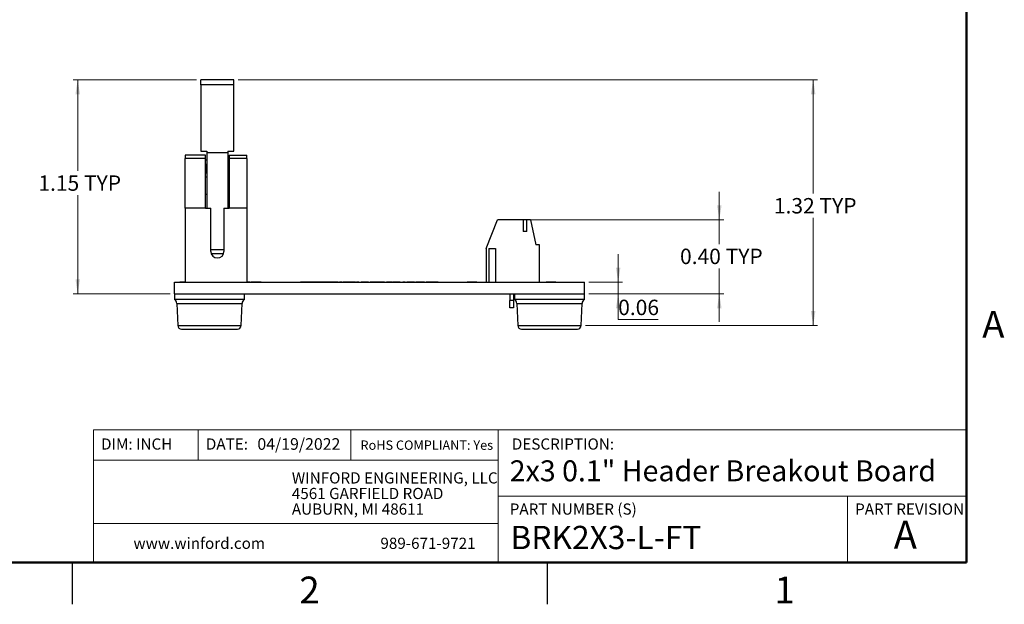
# Model space of a CAD drawing. Units: inches. Extents: x 0.1 to 10.1, y 0.1 to 6.5.
# Drawn here: x 4.8 to 10.1, y 0.1 to 3.2 of the extents above; entities that cross this region are included whole.
import ezdxf

# ---------------------------------------------------------------- set-up
doc = ezdxf.new("R2010")
doc.units = ezdxf.units.IN
doc.header["$LTSCALE"] = 0.6
doc.header["$MEASUREMENT"] = 0
doc.styles.add('SLDTEXTSTYLE1', font='TXT', dxfattribs={"width": 0.75})
doc.dimstyles.new('SLDDIMSTYLE4', dxfattribs={"dimtxt": 0.082677, "dimasz": 0.078, "dimexe": 0, "dimexo": 0.0625, "dimgap": 0.020669, "dimtad": 0, "dimtih": 1, "dimtoh": 1, "dimrnd": 1e-09, "dimzin": 0, "dimdsep": 46, "dimtxsty": 'SLDTEXTSTYLE1', "dimsah": 1, "dimcen": 0.09, "dimadec": 0, "dimazin": 0, "dimtfac": 1, "dimtmove": 0, "dimatfit": 0, "dimfxl": 0, "dimfrac": 2, "dimtolj": 1, "dimtzin": 12, "dimarcsym": 0})
doc.dimstyles.new('SLDDIMSTYLE5', dxfattribs={"dimtxt": 0.082677, "dimasz": 0.078, "dimexe": 0, "dimexo": 0.0625, "dimgap": 0.020669, "dimtad": 0, "dimtih": 1, "dimtoh": 1, "dimrnd": 1e-09, "dimdsep": 46, "dimtxsty": 'SLDTEXTSTYLE1', "dimsah": 1, "dimcen": 0.09, "dimadec": 0, "dimazin": 2, "dimtfac": 1, "dimtmove": 0, "dimatfit": 0, "dimfxl": 0, "dimfrac": 2, "dimtolj": 1, "dimtzin": 12, "dimarcsym": 0})
doc.dimstyles.new('SLDDIMSTYLE6', dxfattribs={"dimtxt": 0.082677, "dimasz": 0.078, "dimexe": 0, "dimexo": 0.0625, "dimgap": 0.020669, "dimtad": 0, "dimtih": 1, "dimtoh": 1, "dimrnd": 1e-09, "dimzin": 12, "dimdsep": 46, "dimtxsty": 'SLDTEXTSTYLE1', "dimsah": 1, "dimcen": 0.09, "dimadec": 0, "dimazin": 3, "dimtfac": 1, "dimtofl": 0, "dimtmove": 0, "dimatfit": 3, "dimfxl": 0, "dimfrac": 2, "dimtolj": 1, "dimtzin": 12, "dimarcsym": 0})

# ---------------------------------------------------------------- blocks, each defined once
blk = doc.blocks.new('SW_NOTE_0')
at = {"color": 0, "linetype": 'Continuous', "lineweight": 0, "char_height": 0.06, "attachment_point": 1, "style": 'SLDTEXTSTYLE1'}
for s, insert in [('WINFORD ENGINEERING, LLC', (0, 0.0773)), ('4561 GARFIELD ROAD', (0, -0.0063)), ('AUBURN, MI 48611', (0, -0.0899))]:
    blk.add_mtext(s, dxfattribs=dict(at, insert=insert))
blk = doc.blocks.new('_D_8')
at = {"color": 7, "linetype": 'Continuous', "lineweight": 18}
for p, q in [((8.0305, 1.8034), (8.0305, 1.9534)), ((7.8724, 1.8034), (8.0541, 1.8034)), ((8.0305, 1.8034), (8.0305, 1.7414)), ((7.8724, 1.7414), (8.0541, 1.7414)), ((8.0305, 1.6028), (8.0305, 1.7414)), ((8.2443, 1.6028), (8.0305, 1.6028))]:
    blk.add_line(p, q, dxfattribs=at)
for points in [[(8.0305, 1.8034), (8.0425, 1.8814), (8.0185, 1.8814)], [(8.0305, 1.7414), (8.0185, 1.6634), (8.0425, 1.6634)]]:
    blk.add_solid(points, dxfattribs=at)
at = {"color": 7, "linetype": 'Continuous', "lineweight": 18, "insert": (8.0305, 1.7094), "char_height": 0.08268, "attachment_point": 1, "style": 'SLDTEXTSTYLE1'}
blk.add_mtext('0.06', dxfattribs=at)
blk = doc.blocks.new('_D_9')
at = {"color": 7, "linetype": 'Continuous', "lineweight": 18}
for p, q in [((8.5734, 2.1381), (8.5734, 2.2881)), ((7.4942, 2.1381), (8.597, 2.1381)), ((8.5734, 2.1381), (8.5734, 2.0079)), ((8.5734, 1.7414), (8.5734, 1.8767)), ((7.8724, 1.7414), (8.597, 1.7414)), ((8.5734, 1.7414), (8.5734, 1.5914))]:
    blk.add_line(p, q, dxfattribs=at)
for points in [[(8.5734, 2.1381), (8.5854, 2.2161), (8.5614, 2.2161)], [(8.5734, 1.7414), (8.5614, 1.6634), (8.5854, 1.6634)]]:
    blk.add_solid(points, dxfattribs=at)
at = {"color": 7, "linetype": 'Continuous', "lineweight": 18, "char_height": 0.08268, "attachment_point": 1, "style": 'SLDTEXTSTYLE1'}
for s, insert in [('0.40', (8.3625, 1.9833)), ('TYP', (8.6074, 1.9833))]:
    blk.add_mtext(s, dxfattribs=dict(at, insert=insert))
blk = doc.blocks.new('_D_10')
at = {"color": 7, "linetype": 'Continuous', "lineweight": 18}
for p, q in [((5.7666, 2.89), (5.1055, 2.89)), ((5.1291, 2.89), (5.1291, 2.4012)), ((5.1291, 1.7414), (5.1291, 2.2699)), ((5.6252, 1.7414), (5.1055, 1.7414))]:
    blk.add_line(p, q, dxfattribs=at)
for points in [[(5.1291, 2.89), (5.1171, 2.812), (5.1411, 2.812)], [(5.1291, 1.7414), (5.1411, 1.8194), (5.1171, 1.8194)]]:
    blk.add_solid(points, dxfattribs=at)
at = {"color": 7, "linetype": 'Continuous', "lineweight": 18, "char_height": 0.08268, "attachment_point": 1, "style": 'SLDTEXTSTYLE1'}
for s, insert in [('1.15', (4.9182, 2.3765)), ('TYP', (5.1631, 2.3765))]:
    blk.add_mtext(s, dxfattribs=dict(at, insert=insert))
blk = doc.blocks.new('_D_11')
at = {"color": 7, "linetype": 'Continuous', "lineweight": 18}
for p, q in [((5.991, 2.89), (9.1008, 2.89)), ((9.0772, 2.89), (9.0772, 2.2795)), ((9.0772, 1.5706), (9.0772, 2.1483)), ((7.8549, 1.5706), (9.1008, 1.5706))]:
    blk.add_line(p, q, dxfattribs=at)
for points in [[(9.0772, 2.89), (9.0652, 2.812), (9.0892, 2.812)], [(9.0772, 1.5706), (9.0892, 1.6486), (9.0652, 1.6486)]]:
    blk.add_solid(points, dxfattribs=at)
at = {"color": 7, "linetype": 'Continuous', "lineweight": 18, "char_height": 0.08268, "attachment_point": 1, "style": 'SLDTEXTSTYLE1'}
for s, insert in [('1.32', (8.8663, 2.2549)), ('TYP', (9.1111, 2.2549))]:
    blk.add_mtext(s, dxfattribs=dict(at, insert=insert))

msp = doc.modelspace()

# ---------------------------------------------------------------- linework, layer by layer
at = {"color": 7, "linetype": 'Continuous', "lineweight": 50}
for p, q in [((9.9, 6.3), (9.9, 0.3)), ((9.9, 0.3), (0.3, 0.3))]:
    msp.add_line(p, q, dxfattribs=at)
at = {"color": 7, "linetype": 'Continuous', "lineweight": 25}
for p, q in [((5.9674, 2.89), (5.7902, 2.89)), ((5.7902, 2.8629), (5.7902, 2.89)), ((5.7902, 2.8629), (5.7902, 2.5062)), ((5.9674, 2.8629), (5.7902, 2.8629)), ((5.9674, 2.8629), (5.9674, 2.89)), ((5.9674, 2.5062), (5.9674, 2.8629)), ((5.8158, 2.4849), (5.7056, 2.4849)), ((5.7056, 2.4849), (5.7056, 2.468)), ((5.7902, 2.5062), (5.8217, 2.5062)), ((5.8158, 2.468), (5.8158, 2.4849)), ((5.8217, 2.5062), (5.8217, 2.4991)), ((5.8217, 2.4991), (5.8217, 2.2015)), ((5.8217, 2.4991), (5.9359, 2.4991)), ((5.9359, 2.5062), (5.9674, 2.5062)), ((5.9359, 2.5062), (5.9359, 2.4991)), ((5.9359, 2.4991), (5.9359, 2.2015)), ((5.9418, 2.4849), (6.0363, 2.4849)), ((5.9418, 2.4849), (5.9418, 2.468)), ((6.0363, 2.468), (6.0363, 2.4849)), ((5.8158, 2.468), (5.7056, 2.468)), ((5.7056, 2.2015), (5.7056, 2.468)), ((5.8158, 2.2015), (5.8158, 2.468)), ((5.8217, 2.4589), (5.8158, 2.4589)), ((5.9418, 2.4589), (5.9359, 2.4589)), ((6.0363, 2.468), (5.9418, 2.468)), ((5.9418, 2.468), (5.9418, 2.2015)), ((6.0363, 2.468), (6.0363, 2.2015)), ((5.8158, 2.3684), (5.8217, 2.3684)), ((5.9359, 2.3684), (5.9418, 2.3684)), ((5.8217, 2.2739), (5.8158, 2.2739)), ((5.9418, 2.2739), (5.9359, 2.2739)), ((5.7056, 2.2015), (5.7056, 1.8034)), ((5.8158, 2.2015), (5.7056, 2.2015)), ((5.8158, 2.2015), (5.8434, 2.2015)), ((5.8434, 1.9688), (5.8434, 2.2015)), ((5.9142, 2.2015), (5.9142, 1.9688)), ((5.9142, 2.2015), (5.9418, 2.2015)), ((6.0363, 2.2015), (5.9418, 2.2015)), ((6.0363, 2.2015), (6.0363, 1.8034)), ((7.321, 1.9845), (7.382, 2.1381)), ((7.5198, 2.1381), (7.382, 2.1381)), ((7.5052, 2.1381), (7.4361, 2.1381)), ((7.5198, 2.1381), (7.5198, 2.0751)), ((7.5395, 2.1381), (7.5198, 2.1381)), ((7.5395, 2.0751), (7.5395, 2.1381)), ((7.5592, 2.1381), (7.5395, 2.1381)), ((7.5592, 2.1381), (7.5887, 2.0042)), ((7.5395, 2.0751), (7.5198, 2.0751)), ((5.8454, 1.957), (5.9122, 1.957)), ((7.321, 1.9845), (7.321, 1.8034)), ((7.3368, 1.9845), (7.3722, 1.9845)), ((7.3368, 1.9845), (7.3368, 1.8034)), ((7.3722, 1.9845), (7.3722, 1.8034)), ((7.6084, 2.0042), (7.5887, 2.0042)), ((7.6084, 1.8034), (7.6084, 2.0042)), ((5.6488, 1.8034), (7.8488, 1.8034)), ((5.6488, 1.7414), (5.6488, 1.8034)), ((5.6774, 1.8044), (5.6774, 1.8034)), ((5.6866, 1.8044), (5.6774, 1.8044)), ((5.6866, 1.8044), (5.6866, 1.8034)), ((5.6886, 1.8044), (5.6866, 1.8044)), ((5.6886, 1.8044), (5.6886, 1.8034)), ((5.7021, 1.8044), (5.7021, 1.8034)), ((5.7056, 1.8044), (5.7021, 1.8044)), ((5.7788, 1.8044), (5.7788, 1.8034)), ((5.7788, 1.8044), (5.9888, 1.8044)), ((5.9888, 1.8044), (5.9888, 1.8034)), ((6.0553, 1.8044), (6.0363, 1.8044)), ((6.0553, 1.8044), (6.0553, 1.8034)), ((6.0608, 1.8044), (6.0608, 1.8034)), ((6.0872, 1.8044), (6.0872, 1.8034)), ((6.1141, 1.8044), (6.1141, 1.8034)), ((6.3258, 1.8044), (6.3258, 1.8034)), ((6.34, 1.8044), (6.3258, 1.8044)), ((6.34, 1.8044), (6.34, 1.8034)), ((6.3517, 1.8044), (6.34, 1.8044)), ((6.3517, 1.8044), (6.3517, 1.8034)), ((6.3594, 1.8044), (6.3517, 1.8044)), ((6.3594, 1.8044), (6.3594, 1.8034)), ((6.3673, 1.8044), (6.3594, 1.8044)), ((6.3673, 1.8044), (6.3673, 1.8034)), ((6.3787, 1.8044), (6.3673, 1.8044)), ((6.3787, 1.8044), (6.3787, 1.8034)), ((6.3929, 1.8044), (6.3787, 1.8044)), ((6.3929, 1.8044), (6.3929, 1.8034)), ((6.3933, 1.8044), (6.3933, 1.8034)), ((6.4075, 1.8044), (6.3933, 1.8044)), ((6.4075, 1.8044), (6.4075, 1.8034)), ((6.4191, 1.8044), (6.4075, 1.8044)), ((6.4191, 1.8044), (6.4191, 1.8034)), ((6.4268, 1.8044), (6.4191, 1.8044)), ((6.4268, 1.8044), (6.4268, 1.8034)), ((6.4347, 1.8044), (6.4268, 1.8044)), ((6.4347, 1.8044), (6.4347, 1.8034)), ((6.4462, 1.8044), (6.4347, 1.8044)), ((6.4462, 1.8044), (6.4462, 1.8034)), ((6.4604, 1.8044), (6.4462, 1.8044)), ((6.4604, 1.8044), (6.4604, 1.8034)), ((6.4607, 1.8044), (6.4607, 1.8034)), ((6.475, 1.8044), (6.4607, 1.8044)), ((6.475, 1.8044), (6.475, 1.8034)), ((6.4866, 1.8044), (6.475, 1.8044)), ((6.4866, 1.8044), (6.4866, 1.8034)), ((6.4943, 1.8044), (6.4866, 1.8044)), ((6.4943, 1.8044), (6.4943, 1.8034)), ((6.5022, 1.8044), (6.4943, 1.8044)), ((6.5022, 1.8044), (6.5022, 1.8034)), ((6.5136, 1.8044), (6.5022, 1.8044)), ((6.5136, 1.8044), (6.5136, 1.8034)), ((6.5278, 1.8044), (6.5136, 1.8044)), ((6.5278, 1.8044), (6.5278, 1.8034)), ((6.5342, 1.8044), (6.5342, 1.8034)), ((6.5463, 1.8044), (6.5342, 1.8044)), ((6.5463, 1.8044), (6.5463, 1.8034)), ((6.5527, 1.8044), (6.5527, 1.8034)), ((6.5669, 1.8044), (6.5527, 1.8044)), ((6.5669, 1.8044), (6.5669, 1.8034)), ((6.5786, 1.8044), (6.5669, 1.8044)), ((6.5786, 1.8044), (6.5786, 1.8034)), ((6.5863, 1.8044), (6.5786, 1.8044)), ((6.5863, 1.8044), (6.5863, 1.8034)), ((6.5942, 1.8044), (6.5863, 1.8044)), ((6.5942, 1.8044), (6.5942, 1.8034)), ((6.6056, 1.8044), (6.5942, 1.8044)), ((6.6056, 1.8044), (6.6056, 1.8034)), ((6.6198, 1.8044), (6.6056, 1.8044)), ((6.6198, 1.8044), (6.6198, 1.8034)), ((6.6262, 1.8044), (6.6262, 1.8034)), ((6.6383, 1.8044), (6.6262, 1.8044)), ((6.6383, 1.8044), (6.6383, 1.8034)), ((6.6507, 1.8044), (6.6507, 1.8034)), ((6.6628, 1.8044), (6.6507, 1.8044)), ((6.6628, 1.8044), (6.6628, 1.8034)), ((6.6718, 1.8044), (6.6718, 1.8034)), ((6.6907, 1.8044), (6.6786, 1.8044)), ((6.6786, 1.8044), (6.6786, 1.8034)), ((6.6907, 1.8044), (6.6907, 1.8034)), ((6.6993, 1.8044), (6.6993, 1.8034)), ((6.7054, 1.8044), (6.6993, 1.8044)), ((6.7174, 1.8044), (6.7054, 1.8044)), ((6.7054, 1.8044), (6.7054, 1.8034)), ((6.7174, 1.8044), (6.7174, 1.8034)), ((6.7257, 1.8044), (6.7174, 1.8044)), ((6.7257, 1.8044), (6.7257, 1.8034)), ((6.7276, 1.8044), (6.726, 1.8044)), ((6.7276, 1.8044), (6.7276, 1.8034)), ((6.7287, 1.8044), (6.7276, 1.8044)), ((6.7287, 1.8044), (6.7287, 1.8034)), ((6.7306, 1.8044), (6.7306, 1.8034)), ((6.7537, 1.8044), (6.7537, 1.8034)), ((6.7766, 1.8044), (6.7766, 1.8034)), ((6.7868, 1.8044), (6.7868, 1.8034)), ((6.7988, 1.8044), (6.7868, 1.8044)), ((6.7988, 1.8044), (6.7988, 1.8034)), ((6.8061, 1.8044), (6.8061, 1.8034)), ((6.8113, 1.8044), (6.8113, 1.8034)), ((6.8147, 1.8044), (6.8113, 1.8044)), ((6.8147, 1.8044), (6.8147, 1.8034)), ((6.8181, 1.8044), (6.8181, 1.8034)), ((6.8357, 1.8044), (6.8357, 1.8034)), ((6.849, 1.8044), (6.849, 1.8034)), ((6.861, 1.8044), (6.849, 1.8044)), ((6.861, 1.8044), (6.861, 1.8034)), ((6.8863, 1.8044), (6.8742, 1.8044)), ((6.8742, 1.8044), (6.8742, 1.8034)), ((6.8863, 1.8044), (6.8863, 1.8034)), ((6.8957, 1.8044), (6.8957, 1.8034)), ((6.9168, 1.8044), (6.9168, 1.8034)), ((6.9372, 1.8044), (6.9372, 1.8034)), ((6.9443, 1.8044), (6.9443, 1.8034)), ((6.9674, 1.8044), (6.9674, 1.8034)), ((6.9903, 1.8044), (6.9903, 1.8034)), ((6.999, 1.8044), (6.999, 1.8034)), ((7.0111, 1.8044), (6.999, 1.8044)), ((7.0111, 1.8044), (7.0111, 1.8034)), ((7.0195, 1.8044), (7.0195, 1.8034)), ((7.0254, 1.8044), (7.0254, 1.8034)), ((7.0374, 1.8044), (7.0254, 1.8044)), ((7.0374, 1.8044), (7.0374, 1.8034)), ((7.0458, 1.8044), (7.0458, 1.8034)), ((7.0506, 1.8044), (7.0506, 1.8034)), ((7.0638, 1.8044), (7.0518, 1.8044)), ((7.0518, 1.8044), (7.0518, 1.8034)), ((7.0638, 1.8044), (7.0638, 1.8034)), ((7.2197, 1.8044), (7.2197, 1.8034)), ((7.2235, 1.8044), (7.2197, 1.8044)), ((7.2362, 1.8044), (7.2243, 1.8044)), ((7.2243, 1.8044), (7.2243, 1.8034)), ((7.2372, 1.8044), (7.2372, 1.8034)), ((7.2551, 1.8044), (7.2551, 1.8034)), ((7.2695, 1.8044), (7.2551, 1.8044)), ((7.2695, 1.8044), (7.2695, 1.8034)), ((7.2719, 1.8044), (7.2695, 1.8044)), ((7.2719, 1.8044), (7.2719, 1.8034)), ((7.2721, 1.8044), (7.2721, 1.8034)), ((7.2727, 1.8044), (7.2727, 1.8034)), ((7.6084, 1.8044), (7.6437, 1.8044)), ((7.6437, 1.8044), (7.6437, 1.8034)), ((7.6475, 1.8044), (7.6437, 1.8044)), ((7.6483, 1.8044), (7.6483, 1.8034)), ((7.6502, 1.8044), (7.6483, 1.8044)), ((7.6512, 1.8044), (7.6512, 1.8034)), ((7.6691, 1.8044), (7.6691, 1.8034)), ((7.6835, 1.8044), (7.6691, 1.8044)), ((7.6835, 1.8044), (7.6835, 1.8034)), ((7.6959, 1.8044), (7.6835, 1.8044)), ((7.6959, 1.8044), (7.6959, 1.8034)), ((7.6961, 1.8044), (7.6961, 1.8034)), ((7.6967, 1.8044), (7.6967, 1.8034)), ((7.6977, 1.8044), (7.8183, 1.8044)), ((7.8183, 1.8044), (7.8183, 1.8034)), ((7.8183, 1.8044), (7.8199, 1.8044)), ((7.8199, 1.8044), (7.8199, 1.8034)), ((7.8488, 1.7414), (7.8488, 1.8034)), ((5.6488, 1.7414), (5.6488, 1.7102)), ((5.6488, 1.7414), (7.8488, 1.7414)), ((6.0238, 1.7102), (5.6488, 1.7102)), ((6.0238, 1.7102), (6.0238, 1.7414)), ((7.449, 1.7414), (7.449, 1.705)), ((7.4687, 1.705), (7.449, 1.705)), ((7.449, 1.6656), (7.449, 1.705)), ((7.4687, 1.7414), (7.4687, 1.705)), ((7.4687, 1.705), (7.4687, 1.6656)), ((7.4738, 1.7414), (7.4738, 1.7102)), ((7.8488, 1.7102), (7.4738, 1.7102)), ((7.8488, 1.7102), (7.8488, 1.7414)), ((5.6611, 1.6898), (5.6663, 1.5706)), ((6.0063, 1.5706), (6.0115, 1.6898)), ((7.4687, 1.6656), (7.449, 1.6656)), ((7.4861, 1.6898), (7.4913, 1.5706)), ((7.8313, 1.5706), (7.8365, 1.6898)), ((5.6863, 1.5514), (5.9863, 1.5514)), ((7.5113, 1.5514), (7.8113, 1.5514)), ((5.1, 0.3), (5.1, 0.075)), ((7.65, 0.3), (7.65, 0.075))]:
    msp.add_line(p, q, dxfattribs=at)
at = {"color": 8, "linetype": 'Continuous', "lineweight": 25}
for p, q in [((5.9142, 1.9767), (5.8434, 1.9767)), ((5.6611, 1.6898), (6.0115, 1.6898)), ((7.4861, 1.6898), (7.8365, 1.6898)), ((5.6663, 1.5706), (6.0063, 1.5706)), ((7.4913, 1.5706), (7.8313, 1.5706))]:
    msp.add_line(p, q, dxfattribs=at)
at = {"color": 7, "linetype": 'Continuous', "lineweight": 18}
for p, q in [((9.9, 1.0115), (5.2148, 1.0115)), ((5.2148, 1.0115), (5.2148, 0.3)), ((5.7764, 1.0115), (5.7764, 0.8477)), ((6.5954, 1.0115), (6.5954, 0.8477)), ((7.3864, 0.6548), (7.3864, 1.0115)), ((7.3864, 0.8477), (5.2148, 0.8477)), ((7.3864, 0.6548), (9.9, 0.6548)), ((7.3864, 0.6548), (7.3864, 0.3)), ((9.262, 0.6548), (9.262, 0.3)), ((7.3864, 0.5088), (5.2148, 0.5088))]:
    msp.add_line(p, q, dxfattribs=at)
at = {"color": 7, "linetype": 'Continuous', "lineweight": 25}
for centre, radius, start, end in [((5.8788, 1.9688), 0.0354, 180, 0), ((5.6361, 1.6887), 0.025, 2.5, 59.5708), ((6.0365, 1.6887), 0.025, 120.4292, 177.5), ((7.4611, 1.6887), 0.025, 2.5, 59.5708), ((7.8615, 1.6887), 0.025, 120.4292, 177.5), ((5.6863, 1.5714), 0.02, 182.5, 270), ((5.9863, 1.5714), 0.02, 270, 357.5), ((7.5113, 1.5714), 0.02, 182.5, 270), ((7.8113, 1.5714), 0.02, 270, 357.5)]:
    msp.add_arc(centre, radius, start, end, dxfattribs=at)
for centre, start_param, end_param in [((5.802, 2.4137), 4.006245, 5.418533), ((5.9556, 2.4137), 0.864652, 2.276941)]:
    msp.add_ellipse(centre, major_axis=(0, 0.0453), ratio=0.4, start_param=start_param, end_param=end_param, dxfattribs=at)
for points, knots in [([(5.7021, 1.8044), (5.7012, 1.8044), (5.6992, 1.8044), (5.6964, 1.8044), (5.6924, 1.8044), (5.6899, 1.8044), (5.6886, 1.8044)], [0, 0, 0, 0, 0.2808944, 0.5610386, 0.7794502, 1, 1, 1, 1]), ([(6.0872, 1.8044), (6.0835, 1.8044), (6.0762, 1.8044), (6.0677, 1.8044), (6.0624, 1.8044), (6.0613, 1.8044), (6.0608, 1.8044)], [0, 0, 0, 0, 0.280016, 0.559371, 0.779556, 1, 1, 1, 1]), ([(6.1141, 1.8044), (6.1135, 1.8044), (6.1125, 1.8044), (6.1049, 1.8044), (6.0961, 1.8044), (6.0901, 1.8044), (6.0872, 1.8044)], [0, 0, 0, 0, 0.279054, 0.558763, 0.779237, 1, 1, 1, 1]), ([(6.6718, 1.8044), (6.671, 1.8044), (6.6692, 1.8044), (6.6668, 1.8044), (6.6649, 1.8044), (6.6632, 1.8044), (6.6629, 1.8044), (6.6628, 1.8044), (6.6628, 1.8044)], [0, 0, 0, 0, 0.124985, 0.249932, 0.374899, 0.49976, 0.749523, 1, 1, 1, 1]), ([(6.6786, 1.8044), (6.6787, 1.8044), (6.6789, 1.8044), (6.6773, 1.8044), (6.6759, 1.8044), (6.674, 1.8044), (6.6725, 1.8044), (6.6718, 1.8044)], [0, 0, 0, 0, 0.500478, 0.625388, 0.750224, 0.875026, 1, 1, 1, 1]), ([(6.7537, 1.8044), (6.7502, 1.8044), (6.7434, 1.8044), (6.7352, 1.8044), (6.7311, 1.8044), (6.7308, 1.8044), (6.7306, 1.8044)], [0, 0, 0, 0, 0.280351, 0.559245, 0.779198, 1, 1, 1, 1]), ([(6.7766, 1.8044), (6.7762, 1.8044), (6.7755, 1.8044), (6.7692, 1.8044), (6.7616, 1.8044), (6.7563, 1.8044), (6.7537, 1.8044)], [0, 0, 0, 0, 0.279691, 0.55913, 0.779393, 1, 1, 1, 1]), ([(6.8061, 1.8044), (6.8052, 1.8044), (6.8032, 1.8044), (6.8002, 1.8044), (6.7988, 1.8044), (6.7988, 1.8044), (6.7988, 1.8044)], [0, 0, 0, 0, 0.124673, 0.248772, 0.498061, 1, 1, 1, 1]), ([(6.8113, 1.8044), (6.8104, 1.8044), (6.8088, 1.8044), (6.807, 1.8044), (6.8061, 1.8044)], [0, 0, 0, 0, 0.560294, 1, 1, 1, 1]), ([(6.8357, 1.8044), (6.8328, 1.8044), (6.8268, 1.8044), (6.821, 1.8044), (6.8184, 1.8044), (6.8182, 1.8044), (6.8181, 1.8044)], [0, 0, 0, 0, 0.278363, 0.557943, 0.7787, 1, 1, 1, 1]), ([(6.849, 1.8044), (6.8469, 1.8044), (6.8433, 1.8044), (6.8381, 1.8044), (6.8357, 1.8044)], [0, 0, 0, 0, 0.558729, 1, 1, 1, 1]), ([(6.9168, 1.8044), (6.9136, 1.8044), (6.9071, 1.8044), (6.8997, 1.8044), (6.8961, 1.8044), (6.8959, 1.8044), (6.8957, 1.8044)], [0, 0, 0, 0, 0.279983, 0.558788, 0.779061, 1, 1, 1, 1]), ([(6.9372, 1.8044), (6.9364, 1.8044), (6.9348, 1.8044), (6.9293, 1.8044), (6.9229, 1.8044), (6.9189, 1.8044), (6.9168, 1.8044)], [0, 0, 0, 0, 0.280067, 0.558961, 0.779247, 1, 1, 1, 1]), ([(6.9674, 1.8044), (6.964, 1.8044), (6.9571, 1.8044), (6.9489, 1.8044), (6.9448, 1.8044), (6.9445, 1.8044), (6.9443, 1.8044)], [0, 0, 0, 0, 0.2803496, 0.5592447, 0.7791982, 1, 1, 1, 1]), ([(6.9903, 1.8044), (6.99, 1.8044), (6.9892, 1.8044), (6.9829, 1.8044), (6.9753, 1.8044), (6.97, 1.8044), (6.9674, 1.8044)], [0, 0, 0, 0, 0.279691, 0.55913, 0.779393, 1, 1, 1, 1]), ([(7.0195, 1.8044), (7.0188, 1.8044), (7.0172, 1.8044), (7.015, 1.8044), (7.0132, 1.8044), (7.0117, 1.8044), (7.0111, 1.8044), (7.0111, 1.8044), (7.0111, 1.8044)], [0, 0, 0, 0, 0.12501, 0.249932, 0.374783, 0.499763, 0.749506, 1, 1, 1, 1]), ([(7.0254, 1.8044), (7.0255, 1.8044), (7.0256, 1.8044), (7.0244, 1.8044), (7.0232, 1.8044), (7.0214, 1.8044), (7.0202, 1.8044), (7.0195, 1.8044)], [0, 0, 0, 0, 0.500669, 0.625627, 0.750266, 0.874878, 1, 1, 1, 1]), ([(7.0458, 1.8044), (7.045, 1.8044), (7.0434, 1.8044), (7.0413, 1.8044), (7.0396, 1.8044), (7.0381, 1.8044), (7.0375, 1.8044), (7.0375, 1.8044), (7.0374, 1.8044)], [0, 0, 0, 0, 0.1248862, 0.2498295, 0.3746485, 0.499675, 0.7495193, 1, 1, 1, 1]), ([(7.0506, 1.8044), (7.0503, 1.8044), (7.0496, 1.8044), (7.048, 1.8044), (7.0466, 1.8044), (7.0458, 1.8044)], [0, 0, 0, 0, 0.280311, 0.560662, 1, 1, 1, 1]), ([(7.0518, 1.8044), (7.0518, 1.8044), (7.0518, 1.8044), (7.051, 1.8044), (7.0506, 1.8044)], [0, 0, 0, 0, 0.561445, 1, 1, 1, 1]), ([(7.2551, 1.8044), (7.2521, 1.8044), (7.2467, 1.8044), (7.2401, 1.8044), (7.2372, 1.8044)], [0, 0, 0, 0, 0.559725, 1, 1, 1, 1]), ([(7.6691, 1.8044), (7.6661, 1.8044), (7.6607, 1.8044), (7.6541, 1.8044), (7.6512, 1.8044)], [0, 0, 0, 0, 0.559725, 1, 1, 1, 1])]:
    msp.add_open_spline(points, degree=3, knots=knots, dxfattribs=at)

# ---------------------------------------------------------------- block references
at = {"color": 7, "linetype": 'Continuous', "lineweight": 0}
msp.add_blockref('SW_NOTE_0', (6.2786, 0.7059), dxfattribs=at)

# ---------------------------------------------------------------- texts
at = {"color": 7, "linetype": 'Continuous', "lineweight": 0, "style": 'SLDTEXTSTYLE1'}
for s, insert, char_height, attachment_point in [('A', (10.0443, 1.6494), 0.144, 2), ('DIM: INCH', (5.2544, 0.965), 0.06, 1), ('DATE:', (5.8172, 0.965), 0.06, 1), ('04/19/2022', (6.0936, 0.9664), 0.0625, 1), ('RoHS COMPLIANT: Yes', (6.6472, 0.954), 0.05, 1), ('DESCRIPTION:', (7.4595, 0.965), 0.06, 1), ('2x3 0.1" Header Breakout Board', (7.4482, 0.8475), 0.1125, 1), ('PART NUMBER (S)', (7.4482, 0.616), 0.06, 1), ('PART REVISION', (9.3023, 0.616), 0.06, 1), ('BRK2X3-L-FT', (7.452, 0.496), 0.125, 1), ('A', (9.5719, 0.5234), 0.15, 2), ('www.winford.com', (5.4282, 0.4324), 0.06, 1), ('989-671-9721', (6.754, 0.4324), 0.06, 1), ('2', (6.3736, 0.2236), 0.144, 2), ('1', (8.9236, 0.2236), 0.144, 2)]:
    msp.add_mtext(s, dxfattribs=dict(at, insert=insert, char_height=char_height, attachment_point=attachment_point))

# ---------------------------------------------------------------- dimensions: what is measured, and where the dimension line sits
at = {"color": 7, "linetype": 'Continuous', "lineweight": 18}
for base, p1, p2, dimstyle, picture, middle in [((5.1291, 2.89), (5.6488, 1.7414), (5.7902, 2.89), 'SLDDIMSTYLE6', '_D_10', (5.1291, 2.3356)), ((9.0772, 2.89), (7.8313, 1.5706), (5.9674, 2.89), 'SLDDIMSTYLE6', '_D_11', (9.0772, 2.2139)), ((8.5734, 2.1381), (7.8488, 1.7414), (7.4706, 2.1381), 'SLDDIMSTYLE4', '_D_9', (8.5734, 1.9423))]:
    dim = msp.add_linear_dim(base=base, p1=p1, p2=p2, angle=90, text='<> TYP', dimstyle=dimstyle, dxfattribs=at)
    dim.commit()
    dim.dimension.update_dxf_attribs({"geometry": picture, "text_midpoint": middle, "dimtype": 160})
dim = msp.add_linear_dim(base=(8.0305, 1.7414), p1=(7.8488, 1.8034), p2=(7.8488, 1.7414), angle=90, dimstyle='SLDDIMSTYLE5', dxfattribs=at)
dim.commit()
dim.dimension.update_dxf_attribs({"geometry": '_D_8', "text_midpoint": (8.0305, 1.6684), "dimtype": 160})

doc.saveas('drawing.dxf')
